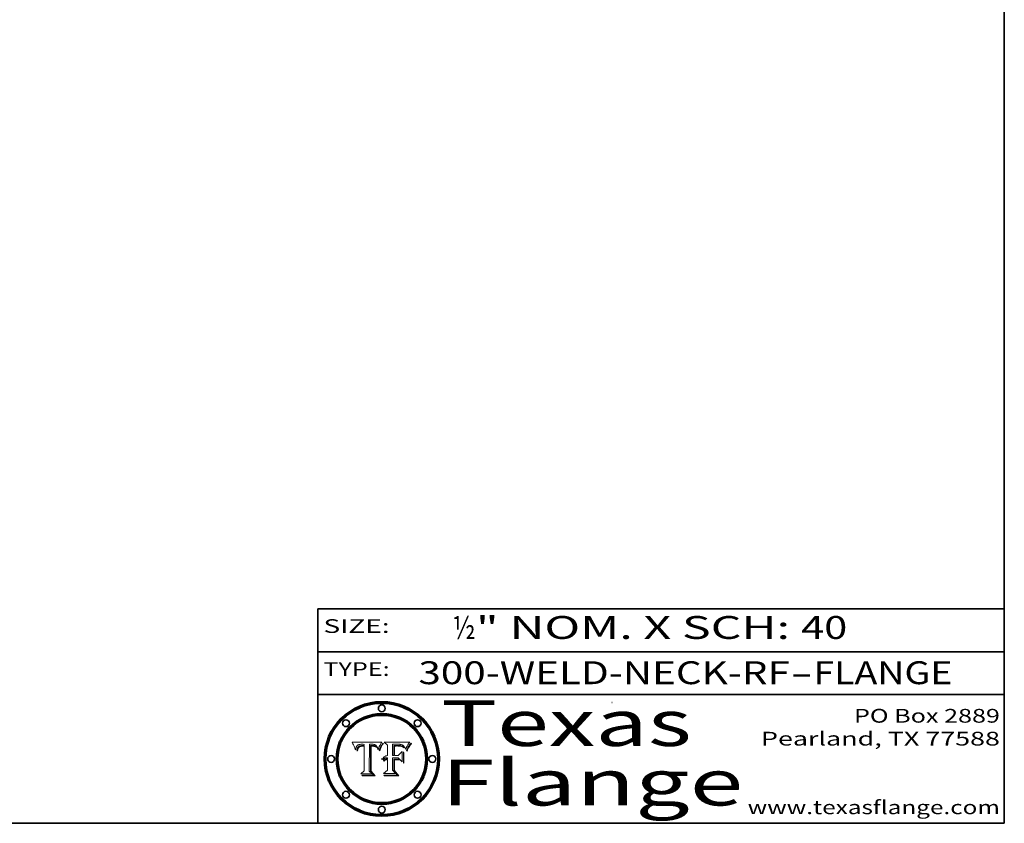
# Model space of a CAD drawing. Extents: x 0 to 10.8, y 0 to 8.3.
# Drawn here: x 6.4 to 10.8, y 0.2 to 3.8 of the extents above; entities that cross this region are included whole.
import ezdxf
from ezdxf.enums import TextEntityAlignment as Align

# ---------------------------------------------------------------- set-up
doc = ezdxf.new("R2010")
doc.units = 0
doc.header["$MEASUREMENT"] = 0
doc.layers.get('0').update_dxf_attribs({"lineweight": 13})
doc.layers.add('1', color=7, linetype='Continuous', lineweight=13)
doc.styles.get("Standard").update_dxf_attribs({"font": 'isocp.shx'})

# ---------------------------------------------------------------- blocks, each defined once
blk = doc.blocks.new('BLOCK1')
at = {"color": 7, "lineweight": 13, "ltscale": 0.03937}
for s, p, p2 in [('300-WELD-NECK-RF', (8.1898, 0.8582), (9.8127, 0.8582)), ('FLANGE', (9.9157, 0.8582), (10.5234, 0.8582)), ('-', (9.8142, 0.8582), (9.9142, 0.8582))]:
    blk.add_text(s, height=0.1, dxfattribs=at).set_placement(p, p2, align=Align.FIT)
blk = doc.blocks.new('BLOCK2')
at = {"color": 7, "lineweight": 13, "ltscale": 0.03937}
for s, p, p2 in [('½', (8.3394, 1.056), (8.4394, 1.056)), ('" NOM. X SCH: ', (8.4409, 1.056), (9.8607, 1.056)), ('40', (9.8623, 1.056), (10.0638, 1.056))]:
    blk.add_text(s, height=0.1, dxfattribs=at).set_placement(p, p2, align=Align.FIT)
blk = doc.blocks.new('BLOCK3')
at = {"color": 7, "lineweight": 13, "ltscale": 0.03937}
for s, p, p2 in [('PO Box 2889', (10.0931, 0.69), (10.7308, 0.69)), ('Pearland, TX 77588', (9.6867, 0.59), (10.7308, 0.59)), ('www.texasflange.com', (9.6286, 0.29), (10.7308, 0.29))]:
    blk.add_text(s, height=0.06, dxfattribs=at).set_placement(p, p2, align=Align.FIT)
blk = doc.blocks.new('BLOCK4')
at = {"color": 7, "lineweight": 13, "ltscale": 0.03937}
for s, p, p2 in [('Texas', (8.2892, 0.5879), (9.3837, 0.5879)), ('Flange', (8.2892, 0.3279), (9.6089, 0.3279))]:
    blk.add_text(s, height=0.2, dxfattribs=at).set_placement(p, p2, align=Align.FIT)
blk = doc.blocks.new('BLOCK5')
at = {"color": 7, "lineweight": 5, "ltscale": 0.00324}
blk.add_line((8.0298, 0.6053), (7.9003, 0.6042), dxfattribs=at)
at = {"color": 7, "lineweight": 5, "ltscale": 0.000103115}
blk.add_line((7.9003, 0.6042), (7.9022, 0.6005), dxfattribs=at)
at = {"color": 7, "lineweight": 5, "ltscale": 0.000399523}
blk.add_line((8.0212, 0.5898), (8.029, 0.6038), dxfattribs=at)
at = {"color": 7, "lineweight": 5, "ltscale": 4.35633e-05}
blk.add_line((8.029, 0.6038), (8.0298, 0.6053), dxfattribs=at)
at = {"color": 7, "lineweight": 5, "ltscale": 0.000100453}
blk.add_line((7.9022, 0.6005), (7.9039, 0.597), dxfattribs=at)
at = {"color": 7, "lineweight": 5, "ltscale": 9.78009e-05}
blk.add_line((7.9039, 0.597), (7.9056, 0.5934), dxfattribs=at)
at = {"color": 7, "lineweight": 5, "ltscale": 9.51532e-05}
blk.add_line((7.9056, 0.5934), (7.9072, 0.59), dxfattribs=at)
at = {"color": 7, "lineweight": 5, "ltscale": 9.25048e-05}
blk.add_line((7.9072, 0.59), (7.9087, 0.5866), dxfattribs=at)
at = {"color": 7, "lineweight": 5, "ltscale": 8.99068e-05}
blk.add_line((7.9087, 0.5866), (7.9101, 0.5833), dxfattribs=at)
at = {"color": 7, "lineweight": 5, "ltscale": 8.73531e-05}
blk.add_line((7.9101, 0.5833), (7.9114, 0.58), dxfattribs=at)
at = {"color": 7, "lineweight": 5, "ltscale": 8.48421e-05}
blk.add_line((7.9114, 0.58), (7.9126, 0.5768), dxfattribs=at)
at = {"color": 7, "lineweight": 5, "ltscale": 8.23394e-05}
blk.add_line((7.9126, 0.5768), (7.9137, 0.5737), dxfattribs=at)
at = {"color": 7, "lineweight": 5, "ltscale": 9.5007e-05}
blk.add_line((7.9137, 0.5737), (7.9159, 0.5707), dxfattribs=at)
at = {"color": 7, "lineweight": 5, "ltscale": 6.5787e-05}
blk.add_line((7.9159, 0.5707), (7.9161, 0.5733), dxfattribs=at)
at = {"color": 7, "lineweight": 5, "ltscale": 6.21658e-05}
blk.add_line((7.9161, 0.5733), (7.9164, 0.5758), dxfattribs=at)
at = {"color": 7, "lineweight": 5, "ltscale": 5.86699e-05}
blk.add_line((7.9164, 0.5758), (7.9168, 0.5781), dxfattribs=at)
at = {"color": 7, "lineweight": 5, "ltscale": 5.54066e-05}
blk.add_line((7.9168, 0.5781), (7.9173, 0.5802), dxfattribs=at)
at = {"color": 7, "lineweight": 5, "ltscale": 5.23527e-05}
blk.add_line((7.9173, 0.5802), (7.918, 0.5822), dxfattribs=at)
at = {"color": 7, "lineweight": 5, "ltscale": 4.95602e-05}
blk.add_line((7.918, 0.5822), (7.9187, 0.5841), dxfattribs=at)
at = {"color": 7, "lineweight": 5, "ltscale": 4.71572e-05}
blk.add_line((7.9187, 0.5841), (7.9195, 0.5858), dxfattribs=at)
at = {"color": 7, "lineweight": 5, "ltscale": 4.50516e-05}
blk.add_line((7.9195, 0.5858), (7.9205, 0.5873), dxfattribs=at)
at = {"color": 7, "lineweight": 5, "ltscale": 4.34491e-05}
blk.add_line((7.9205, 0.5873), (7.9216, 0.5887), dxfattribs=at)
at = {"color": 7, "lineweight": 5, "ltscale": 6.17484e-05}
blk.add_line((7.9217, 0.5696), (7.9215, 0.5671), dxfattribs=at)
at = {"color": 7, "lineweight": 5, "ltscale": 7.03016e-05}
blk.add_line((7.9215, 0.5671), (7.9243, 0.5671), dxfattribs=at)
at = {"color": 7, "lineweight": 5, "ltscale": 4.22981e-05}
blk.add_line((7.9216, 0.5887), (7.9228, 0.5899), dxfattribs=at)
at = {"color": 7, "lineweight": 5, "ltscale": 5.82307e-05}
blk.add_line((7.9221, 0.5719), (7.9217, 0.5696), dxfattribs=at)
at = {"color": 7, "lineweight": 5, "ltscale": 5.4813e-05}
blk.add_line((7.9225, 0.574), (7.9221, 0.5719), dxfattribs=at)
at = {"color": 7, "lineweight": 5, "ltscale": 5.15682e-05}
blk.add_line((7.9231, 0.576), (7.9225, 0.574), dxfattribs=at)
at = {"color": 7, "lineweight": 5, "ltscale": 4.24485e-05}
blk.add_line((7.9228, 0.5899), (7.9241, 0.591), dxfattribs=at)
at = {"color": 7, "lineweight": 5, "ltscale": 4.84865e-05}
blk.add_line((7.9237, 0.5778), (7.9231, 0.576), dxfattribs=at)
at = {"color": 7, "lineweight": 5, "ltscale": 4.56021e-05}
blk.add_line((7.9244, 0.5795), (7.9237, 0.5778), dxfattribs=at)
at = {"color": 7, "lineweight": 5, "ltscale": 4.38915e-05}
blk.add_line((7.9241, 0.591), (7.9255, 0.5919), dxfattribs=at)
at = {"color": 7, "lineweight": 5, "ltscale": 5.37733e-05}
blk.add_line((7.9243, 0.5671), (7.9245, 0.5693), dxfattribs=at)
at = {"color": 7, "lineweight": 5, "ltscale": 4.29647e-05}
blk.add_line((7.9252, 0.5811), (7.9244, 0.5795), dxfattribs=at)
at = {"color": 7, "lineweight": 5, "ltscale": 5.06901e-05}
blk.add_line((7.9245, 0.5693), (7.9248, 0.5713), dxfattribs=at)
at = {"color": 7, "lineweight": 5, "ltscale": 4.77131e-05}
blk.add_line((7.9248, 0.5713), (7.9251, 0.5731), dxfattribs=at)
at = {"color": 7, "lineweight": 5, "ltscale": 4.48863e-05}
blk.add_line((7.9251, 0.5731), (7.9256, 0.5749), dxfattribs=at)
at = {"color": 7, "lineweight": 5, "ltscale": 4.06864e-05}
blk.add_line((7.926, 0.5824), (7.9252, 0.5811), dxfattribs=at)
at = {"color": 7, "lineweight": 5, "ltscale": 4.58171e-05}
blk.add_line((7.9255, 0.5919), (7.9272, 0.5928), dxfattribs=at)
at = {"color": 7, "lineweight": 5, "ltscale": 4.22422e-05}
blk.add_line((7.9256, 0.5749), (7.9261, 0.5765), dxfattribs=at)
at = {"color": 7, "lineweight": 5, "ltscale": 3.86873e-05}
blk.add_line((7.927, 0.5837), (7.926, 0.5824), dxfattribs=at)
at = {"color": 7, "lineweight": 5, "ltscale": 7.72266e-05}
blk.add_line((7.9261, 0.5765), (7.9274, 0.5793), dxfattribs=at)
at = {"color": 7, "lineweight": 5, "ltscale": 7.40831e-05}
blk.add_line((7.9291, 0.5857), (7.927, 0.5837), dxfattribs=at)
at = {"color": 7, "lineweight": 5, "ltscale": 4.81176e-05}
blk.add_line((7.9272, 0.5928), (7.9289, 0.5935), dxfattribs=at)
at = {"color": 7, "lineweight": 5, "ltscale": 6.93722e-05}
blk.add_line((7.9274, 0.5793), (7.9289, 0.5816), dxfattribs=at)
at = {"color": 7, "lineweight": 5, "ltscale": 5.08108e-05}
blk.add_line((7.9289, 0.5935), (7.9309, 0.5941), dxfattribs=at)
at = {"color": 7, "lineweight": 5, "ltscale": 6.514e-05}
blk.add_line((7.9289, 0.5816), (7.9308, 0.5834), dxfattribs=at)
at = {"color": 7, "lineweight": 5, "ltscale": 3.83282e-05}
blk.add_line((7.9304, 0.5865), (7.9291, 0.5857), dxfattribs=at)
at = {"color": 7, "lineweight": 5, "ltscale": 4.01292e-05}
blk.add_line((7.9318, 0.5873), (7.9304, 0.5865), dxfattribs=at)
at = {"color": 7, "lineweight": 5, "ltscale": 6.9428e-05}
blk.add_line((7.9308, 0.5834), (7.9332, 0.5848), dxfattribs=at)
at = {"color": 7, "lineweight": 5, "ltscale": 5.37678e-05}
blk.add_line((7.9309, 0.5941), (7.933, 0.5946), dxfattribs=at)
at = {"color": 7, "lineweight": 5, "ltscale": 4.21777e-05}
blk.add_line((7.9334, 0.5879), (7.9318, 0.5873), dxfattribs=at)
at = {"color": 7, "lineweight": 5, "ltscale": 5.70415e-05}
blk.add_line((7.933, 0.5946), (7.9352, 0.595), dxfattribs=at)
at = {"color": 7, "lineweight": 5, "ltscale": 3.75465e-05}
blk.add_line((7.9332, 0.5848), (7.9346, 0.5853), dxfattribs=at)
at = {"color": 7, "lineweight": 5, "ltscale": 4.46091e-05}
blk.add_line((7.9351, 0.5885), (7.9334, 0.5879), dxfattribs=at)
at = {"color": 7, "lineweight": 5, "ltscale": 3.98865e-05}
blk.add_line((7.9346, 0.5853), (7.9362, 0.5858), dxfattribs=at)
at = {"color": 7, "lineweight": 5, "ltscale": 4.73192e-05}
blk.add_line((7.9369, 0.5889), (7.9351, 0.5885), dxfattribs=at)
at = {"color": 7, "lineweight": 5, "ltscale": 6.04204e-05}
blk.add_line((7.9352, 0.595), (7.9376, 0.5953), dxfattribs=at)
at = {"color": 7, "lineweight": 5, "ltscale": 4.23744e-05}
blk.add_line((7.9362, 0.5858), (7.9378, 0.5862), dxfattribs=at)
at = {"color": 7, "lineweight": 5, "ltscale": 5.02154e-05}
blk.add_line((7.9389, 0.5893), (7.9369, 0.5889), dxfattribs=at)
at = {"color": 7, "lineweight": 5, "ltscale": 6.4089e-05}
blk.add_line((7.9376, 0.5953), (7.9402, 0.5955), dxfattribs=at)
at = {"color": 7, "lineweight": 5, "ltscale": 4.50998e-05}
blk.add_line((7.9378, 0.5862), (7.9396, 0.5865), dxfattribs=at)
at = {"color": 7, "lineweight": 5, "ltscale": 5.3275e-05}
blk.add_line((7.941, 0.5895), (7.9389, 0.5893), dxfattribs=at)
at = {"color": 7, "lineweight": 5, "ltscale": 4.79821e-05}
blk.add_line((7.9396, 0.5865), (7.9415, 0.5867), dxfattribs=at)
at = {"color": 7, "lineweight": 5, "ltscale": 6.78085e-05}
blk.add_line((7.9402, 0.5955), (7.9429, 0.5956), dxfattribs=at)
at = {"color": 7, "lineweight": 5, "ltscale": 5.65615e-05}
blk.add_line((7.9433, 0.5897), (7.941, 0.5895), dxfattribs=at)
at = {"color": 7, "lineweight": 5, "ltscale": 5.09872e-05}
blk.add_line((7.9415, 0.5867), (7.9435, 0.5869), dxfattribs=at)
at = {"color": 7, "lineweight": 5, "ltscale": 5.0286e-05}
blk.add_line((7.9429, 0.5956), (7.9449, 0.5955), dxfattribs=at)
at = {"color": 7, "lineweight": 5, "ltscale": 5.99065e-05}
blk.add_line((7.9457, 0.5897), (7.9433, 0.5897), dxfattribs=at)
at = {"color": 7, "lineweight": 5, "ltscale": 5.40933e-05}
blk.add_line((7.9435, 0.5869), (7.9457, 0.5869), dxfattribs=at)
at = {"color": 7, "lineweight": 5, "ltscale": 5.14153e-05}
blk.add_line((7.9449, 0.5955), (7.9469, 0.5955), dxfattribs=at)
at = {"color": 7, "lineweight": 5, "ltscale": 0.000162237}
blk.add_line((7.9522, 0.5896), (7.9457, 0.5897), dxfattribs=at)
at = {"color": 7, "lineweight": 5, "ltscale": 0.000191986}
blk.add_line((7.9457, 0.5869), (7.9534, 0.5868), dxfattribs=at)
at = {"color": 7, "lineweight": 5, "ltscale": 5.25609e-05}
blk.add_line((7.9469, 0.5955), (7.949, 0.5953), dxfattribs=at)
at = {"color": 7, "lineweight": 5, "ltscale": 5.37478e-05}
blk.add_line((7.949, 0.5953), (7.9512, 0.5951), dxfattribs=at)
at = {"color": 7, "lineweight": 5, "ltscale": 5.49198e-05}
blk.add_line((7.9512, 0.5951), (7.9534, 0.5949), dxfattribs=at)
at = {"color": 7, "lineweight": 5, "ltscale": 0.000135787}
blk.add_line((7.9534, 0.5949), (7.9522, 0.5896), dxfattribs=at)
at = {"color": 7, "lineweight": 5, "ltscale": 0.00269}
blk.add_line((7.9534, 0.5868), (7.9534, 0.4792), dxfattribs=at)
at = {"color": 7, "lineweight": 5, "ltscale": 0.002931}
blk.add_line((7.9749, 0.4783), (7.9762, 0.5956), dxfattribs=at)
at = {"color": 7, "lineweight": 5, "ltscale": 4.88309e-05}
blk.add_line((7.9762, 0.5956), (7.9781, 0.5957), dxfattribs=at)
at = {"color": 7, "lineweight": 5, "ltscale": 4.87696e-05}
blk.add_line((7.9781, 0.5957), (7.9801, 0.5958), dxfattribs=at)
at = {"color": 7, "lineweight": 5, "ltscale": 4.87218e-05}
blk.add_line((7.9801, 0.5958), (7.982, 0.5959), dxfattribs=at)
at = {"color": 7, "lineweight": 5, "ltscale": 4.86926e-05}
blk.add_line((7.982, 0.5959), (7.984, 0.596), dxfattribs=at)
at = {"color": 7, "lineweight": 5, "ltscale": 4.8677e-05}
blk.add_line((7.984, 0.596), (7.9859, 0.596), dxfattribs=at)
at = {"color": 7, "lineweight": 5, "ltscale": 5.79538e-05}
blk.add_line((7.9859, 0.596), (7.9882, 0.5959), dxfattribs=at)
at = {"color": 7, "lineweight": 5, "ltscale": 5.50105e-05}
blk.add_line((7.9882, 0.5959), (7.9904, 0.5958), dxfattribs=at)
at = {"color": 7, "lineweight": 5, "ltscale": 5.22111e-05}
blk.add_line((7.9904, 0.5958), (7.9925, 0.5956), dxfattribs=at)
at = {"color": 7, "lineweight": 5, "ltscale": 4.94853e-05}
blk.add_line((7.9925, 0.5956), (7.9945, 0.5952), dxfattribs=at)
at = {"color": 7, "lineweight": 5, "ltscale": 4.69867e-05}
blk.add_line((7.9945, 0.5952), (7.9963, 0.5948), dxfattribs=at)
at = {"color": 7, "lineweight": 5, "ltscale": 4.4644e-05}
blk.add_line((7.9963, 0.5948), (7.998, 0.5943), dxfattribs=at)
at = {"color": 7, "lineweight": 5, "ltscale": 4.25388e-05}
blk.add_line((7.998, 0.5943), (7.9996, 0.5937), dxfattribs=at)
at = {"color": 7, "lineweight": 5, "ltscale": 4.06936e-05}
blk.add_line((7.9996, 0.5937), (8.001, 0.5929), dxfattribs=at)
at = {"color": 7, "lineweight": 5, "ltscale": 3.91439e-05}
blk.add_line((8.001, 0.5929), (8.0024, 0.5921), dxfattribs=at)
at = {"color": 7, "lineweight": 5, "ltscale": 3.79217e-05}
blk.add_line((8.0024, 0.5921), (8.0036, 0.5912), dxfattribs=at)
at = {"color": 7, "lineweight": 5, "ltscale": 3.82045e-05}
blk.add_line((8.0036, 0.5912), (8.0047, 0.5902), dxfattribs=at)
at = {"color": 7, "lineweight": 5, "ltscale": 3.99235e-05}
blk.add_line((8.0047, 0.5902), (8.0058, 0.589), dxfattribs=at)
at = {"color": 7, "lineweight": 5, "ltscale": 4.20052e-05}
blk.add_line((8.0058, 0.589), (8.0068, 0.5877), dxfattribs=at)
at = {"color": 7, "lineweight": 5, "ltscale": 4.42829e-05}
blk.add_line((8.0068, 0.5877), (8.0078, 0.5862), dxfattribs=at)
at = {"color": 7, "lineweight": 5, "ltscale": 4.68654e-05}
blk.add_line((8.0078, 0.5862), (8.0087, 0.5846), dxfattribs=at)
at = {"color": 7, "lineweight": 5, "ltscale": 4.95626e-05}
blk.add_line((8.0087, 0.5846), (8.0096, 0.5828), dxfattribs=at)
at = {"color": 7, "lineweight": 5, "ltscale": 5.25037e-05}
blk.add_line((8.0096, 0.5828), (8.0104, 0.5809), dxfattribs=at)
at = {"color": 7, "lineweight": 5, "ltscale": 5.554e-05}
blk.add_line((8.0104, 0.5809), (8.0112, 0.5788), dxfattribs=at)
at = {"color": 7, "lineweight": 5, "ltscale": 5.87204e-05}
blk.add_line((8.0112, 0.5788), (8.0119, 0.5765), dxfattribs=at)
at = {"color": 7, "lineweight": 5, "ltscale": 6.19363e-05}
blk.add_line((8.0119, 0.5765), (8.0125, 0.5741), dxfattribs=at)
at = {"color": 7, "lineweight": 5, "ltscale": 5.73529e-05}
blk.add_line((8.0125, 0.5741), (8.0141, 0.5725), dxfattribs=at)
at = {"color": 7, "lineweight": 5, "ltscale": 5.36381e-05}
blk.add_line((8.0141, 0.5725), (8.0148, 0.5746), dxfattribs=at)
at = {"color": 7, "lineweight": 5, "ltscale": 5.20356e-05}
blk.add_line((8.0148, 0.5746), (8.0155, 0.5765), dxfattribs=at)
at = {"color": 7, "lineweight": 5, "ltscale": 5.05025e-05}
blk.add_line((8.0155, 0.5765), (8.0161, 0.5784), dxfattribs=at)
at = {"color": 7, "lineweight": 5, "ltscale": 4.89753e-05}
blk.add_line((8.0161, 0.5784), (8.0168, 0.5803), dxfattribs=at)
at = {"color": 7, "lineweight": 5, "ltscale": 4.74568e-05}
blk.add_line((8.0168, 0.5803), (8.0175, 0.582), dxfattribs=at)
at = {"color": 7, "lineweight": 5, "ltscale": 4.59543e-05}
blk.add_line((8.0175, 0.582), (8.0182, 0.5837), dxfattribs=at)
at = {"color": 7, "lineweight": 5, "ltscale": 4.4442e-05}
blk.add_line((8.0182, 0.5837), (8.019, 0.5854), dxfattribs=at)
at = {"color": 7, "lineweight": 5, "ltscale": 4.29963e-05}
blk.add_line((8.019, 0.5854), (8.0197, 0.5869), dxfattribs=at)
at = {"color": 7, "lineweight": 5, "ltscale": 4.15607e-05}
blk.add_line((8.0197, 0.5869), (8.0204, 0.5884), dxfattribs=at)
at = {"color": 7, "lineweight": 5, "ltscale": 4.0176e-05}
blk.add_line((8.0204, 0.5884), (8.0212, 0.5898), dxfattribs=at)
at = {"color": 7, "lineweight": 5, "ltscale": 0.000493338}
blk.add_line((7.9534, 0.4792), (7.9382, 0.4665), dxfattribs=at)
at = {"color": 7, "lineweight": 5, "ltscale": 0.000434364}
blk.add_line((7.9876, 0.4665), (7.9749, 0.4783), dxfattribs=at)
at = {"color": 7, "lineweight": 5, "ltscale": 0.001236}
blk.add_line((7.9382, 0.4665), (7.9876, 0.4665), dxfattribs=at)
blk = doc.blocks.new('BLOCK6')
at = {"color": 7, "lineweight": 5, "ltscale": 0.000504919}
blk.add_line((8.0398, 0.6053), (8.0544, 0.5913), dxfattribs=at)
at = {"color": 7, "lineweight": 5, "ltscale": 0.002807}
blk.add_line((8.1521, 0.6053), (8.0398, 0.6053), dxfattribs=at)
at = {"color": 7, "lineweight": 5, "ltscale": 5.15938e-05}
blk.add_line((8.1495, 0.6019), (8.1507, 0.6036), dxfattribs=at)
at = {"color": 7, "lineweight": 5, "ltscale": 5.42941e-05}
blk.add_line((8.1507, 0.6036), (8.1521, 0.6053), dxfattribs=at)
at = {"color": 7, "lineweight": 5, "ltscale": 0.001141}
blk.add_line((8.0544, 0.5913), (8.0544, 0.5457), dxfattribs=at)
at = {"color": 7, "lineweight": 5, "ltscale": 0.001265}
blk.add_line((8.076, 0.5457), (8.076, 0.5963), dxfattribs=at)
at = {"color": 7, "lineweight": 5, "ltscale": 0.00010009}
blk.add_line((8.076, 0.5963), (8.08, 0.5962), dxfattribs=at)
at = {"color": 7, "lineweight": 5, "ltscale": 0.000262297}
blk.add_line((8.08, 0.5962), (8.0905, 0.5961), dxfattribs=at)
at = {"color": 7, "lineweight": 5, "ltscale": 7.8458e-05}
blk.add_line((8.0857, 0.5905), (8.0826, 0.5904), dxfattribs=at)
at = {"color": 7, "lineweight": 5, "ltscale": 0.001117}
blk.add_line((8.0826, 0.5904), (8.0826, 0.5457), dxfattribs=at)
at = {"color": 7, "lineweight": 5, "ltscale": 6.71447e-05}
blk.add_line((8.0853, 0.5874), (8.088, 0.5876), dxfattribs=at)
at = {"color": 7, "lineweight": 5, "ltscale": 0.001044}
blk.add_line((8.0853, 0.5457), (8.0853, 0.5874), dxfattribs=at)
at = {"color": 7, "lineweight": 5, "ltscale": 6.79766e-05}
blk.add_line((8.0885, 0.5906), (8.0857, 0.5905), dxfattribs=at)
at = {"color": 7, "lineweight": 5, "ltscale": 6.25167e-05}
blk.add_line((8.088, 0.5876), (8.0905, 0.5878), dxfattribs=at)
at = {"color": 7, "lineweight": 5, "ltscale": 6.96783e-05}
blk.add_line((8.0913, 0.5907), (8.0885, 0.5906), dxfattribs=at)
at = {"color": 7, "lineweight": 5, "ltscale": 0.000154143}
blk.add_line((8.0905, 0.5961), (8.0967, 0.5962), dxfattribs=at)
at = {"color": 7, "lineweight": 5, "ltscale": 5.79292e-05}
blk.add_line((8.0905, 0.5878), (8.0928, 0.5879), dxfattribs=at)
at = {"color": 7, "lineweight": 5, "ltscale": 7.14161e-05}
blk.add_line((8.0941, 0.5907), (8.0913, 0.5907), dxfattribs=at)
at = {"color": 7, "lineweight": 5, "ltscale": 5.334e-05}
blk.add_line((8.0928, 0.5879), (8.0949, 0.588), dxfattribs=at)
at = {"color": 7, "lineweight": 5, "ltscale": 7.31315e-05}
blk.add_line((8.097, 0.5908), (8.0941, 0.5907), dxfattribs=at)
at = {"color": 7, "lineweight": 5, "ltscale": 4.87983e-05}
blk.add_line((8.0949, 0.588), (8.0969, 0.588), dxfattribs=at)
at = {"color": 7, "lineweight": 5, "ltscale": 8.03713e-05}
blk.add_line((8.0967, 0.5962), (8.0999, 0.5962), dxfattribs=at)
at = {"color": 7, "lineweight": 5, "ltscale": 6.31844e-05}
blk.add_line((8.0969, 0.588), (8.0994, 0.588), dxfattribs=at)
at = {"color": 7, "lineweight": 5, "ltscale": 7.48528e-05}
blk.add_line((8.1, 0.5908), (8.097, 0.5908), dxfattribs=at)
at = {"color": 7, "lineweight": 5, "ltscale": 5.98639e-05}
blk.add_line((8.0994, 0.588), (8.1018, 0.5879), dxfattribs=at)
at = {"color": 7, "lineweight": 5, "ltscale": 7.56285e-05}
blk.add_line((8.0999, 0.5962), (8.1029, 0.596), dxfattribs=at)
at = {"color": 7, "lineweight": 5, "ltscale": 0.000106204}
blk.add_line((8.1043, 0.5907), (8.1, 0.5908), dxfattribs=at)
at = {"color": 7, "lineweight": 5, "ltscale": 0.000629287}
blk.add_line((8.119, 0.564), (8.1016, 0.5457), dxfattribs=at)
at = {"color": 7, "lineweight": 5, "ltscale": 5.64828e-05}
blk.add_line((8.1018, 0.5879), (8.1041, 0.5878), dxfattribs=at)
at = {"color": 7, "lineweight": 5, "ltscale": 7.09728e-05}
blk.add_line((8.1029, 0.596), (8.1057, 0.5958), dxfattribs=at)
at = {"color": 7, "lineweight": 5, "ltscale": 5.31538e-05}
blk.add_line((8.1041, 0.5878), (8.1062, 0.5877), dxfattribs=at)
at = {"color": 7, "lineweight": 5, "ltscale": 9.82815e-05}
blk.add_line((8.1082, 0.5903), (8.1043, 0.5907), dxfattribs=at)
at = {"color": 7, "lineweight": 5, "ltscale": 6.64247e-05}
blk.add_line((8.1057, 0.5958), (8.1084, 0.5955), dxfattribs=at)
at = {"color": 7, "lineweight": 5, "ltscale": 4.98579e-05}
blk.add_line((8.1062, 0.5877), (8.1082, 0.5875), dxfattribs=at)
at = {"color": 7, "lineweight": 5, "ltscale": 9.07975e-05}
blk.add_line((8.1118, 0.5898), (8.1082, 0.5903), dxfattribs=at)
at = {"color": 7, "lineweight": 5, "ltscale": 4.65618e-05}
blk.add_line((8.1082, 0.5875), (8.11, 0.5873), dxfattribs=at)
at = {"color": 7, "lineweight": 5, "ltscale": 6.19662e-05}
blk.add_line((8.1084, 0.5955), (8.1108, 0.5951), dxfattribs=at)
at = {"color": 7, "lineweight": 5, "ltscale": 4.32948e-05}
blk.add_line((8.11, 0.5873), (8.1117, 0.5871), dxfattribs=at)
at = {"color": 7, "lineweight": 5, "ltscale": 5.76855e-05}
blk.add_line((8.1108, 0.5951), (8.1131, 0.5946), dxfattribs=at)
at = {"color": 7, "lineweight": 5, "ltscale": 4.01241e-05}
blk.add_line((8.1117, 0.5871), (8.1133, 0.5868), dxfattribs=at)
at = {"color": 7, "lineweight": 5, "ltscale": 8.37777e-05}
blk.add_line((8.115, 0.589), (8.1118, 0.5898), dxfattribs=at)
at = {"color": 7, "lineweight": 5, "ltscale": 5.35144e-05}
blk.add_line((8.1131, 0.5946), (8.1152, 0.5941), dxfattribs=at)
at = {"color": 7, "lineweight": 5, "ltscale": 7.07787e-05}
blk.add_line((8.1133, 0.5868), (8.1161, 0.5862), dxfattribs=at)
at = {"color": 7, "lineweight": 5, "ltscale": 7.75432e-05}
blk.add_line((8.118, 0.5879), (8.115, 0.589), dxfattribs=at)
at = {"color": 7, "lineweight": 5, "ltscale": 4.95647e-05}
blk.add_line((8.1152, 0.5941), (8.117, 0.5934), dxfattribs=at)
at = {"color": 7, "lineweight": 5, "ltscale": 6.48228e-05}
blk.add_line((8.1161, 0.5862), (8.1185, 0.5854), dxfattribs=at)
at = {"color": 7, "lineweight": 5, "ltscale": 4.59337e-05}
blk.add_line((8.117, 0.5934), (8.1187, 0.5927), dxfattribs=at)
at = {"color": 7, "lineweight": 5, "ltscale": 7.20711e-05}
blk.add_line((8.1205, 0.5867), (8.118, 0.5879), dxfattribs=at)
at = {"color": 7, "lineweight": 5, "ltscale": 6.55881e-05}
blk.add_line((8.1185, 0.5854), (8.1209, 0.5842), dxfattribs=at)
at = {"color": 7, "lineweight": 5, "ltscale": 4.25471e-05}
blk.add_line((8.1187, 0.5927), (8.1202, 0.5919), dxfattribs=at)
at = {"color": 7, "lineweight": 5, "ltscale": 0.001133}
blk.add_line((8.119, 0.5187), (8.119, 0.564), dxfattribs=at)
at = {"color": 7, "lineweight": 5, "ltscale": 4.25074e-05}
blk.add_line((8.1202, 0.5919), (8.1216, 0.5909), dxfattribs=at)
at = {"color": 7, "lineweight": 5, "ltscale": 6.77002e-05}
blk.add_line((8.1228, 0.5852), (8.1205, 0.5867), dxfattribs=at)
at = {"color": 7, "lineweight": 5, "ltscale": 6.70416e-05}
blk.add_line((8.1209, 0.5842), (8.1232, 0.5829), dxfattribs=at)
at = {"color": 7, "lineweight": 5, "ltscale": 4.57046e-05}
blk.add_line((8.1216, 0.5909), (8.123, 0.5897), dxfattribs=at)
at = {"color": 7, "lineweight": 5, "ltscale": 6.46171e-05}
blk.add_line((8.1247, 0.5835), (8.1228, 0.5852), dxfattribs=at)
at = {"color": 7, "lineweight": 5, "ltscale": 4.92938e-05}
blk.add_line((8.123, 0.5897), (8.1244, 0.5883), dxfattribs=at)
at = {"color": 7, "lineweight": 5, "ltscale": 6.91849e-05}
blk.add_line((8.1232, 0.5829), (8.1254, 0.5812), dxfattribs=at)
at = {"color": 7, "lineweight": 5, "ltscale": 5.30859e-05}
blk.add_line((8.1244, 0.5883), (8.1258, 0.5868), dxfattribs=at)
at = {"color": 7, "lineweight": 5, "ltscale": 6.30754e-05}
blk.add_line((8.1263, 0.5815), (8.1247, 0.5835), dxfattribs=at)
at = {"color": 7, "lineweight": 5, "ltscale": 7.18996e-05}
blk.add_line((8.1254, 0.5812), (8.1276, 0.5793), dxfattribs=at)
at = {"color": 7, "lineweight": 5, "ltscale": 5.71802e-05}
blk.add_line((8.1258, 0.5868), (8.1272, 0.585), dxfattribs=at)
at = {"color": 7, "lineweight": 5, "ltscale": 6.30147e-05}
blk.add_line((8.1276, 0.5793), (8.1263, 0.5815), dxfattribs=at)
at = {"color": 7, "lineweight": 5, "ltscale": 6.13618e-05}
blk.add_line((8.1272, 0.585), (8.1286, 0.583), dxfattribs=at)
at = {"color": 7, "lineweight": 5, "ltscale": 6.57329e-05}
blk.add_line((8.1286, 0.583), (8.13, 0.5807), dxfattribs=at)
at = {"color": 7, "lineweight": 5, "ltscale": 7.01949e-05}
blk.add_line((8.13, 0.5807), (8.1315, 0.5783), dxfattribs=at)
at = {"color": 7, "lineweight": 5, "ltscale": 7.47805e-05}
blk.add_line((8.1315, 0.5783), (8.1329, 0.5757), dxfattribs=at)
at = {"color": 7, "lineweight": 5, "ltscale": 7.93914e-05}
blk.add_line((8.1329, 0.5757), (8.1343, 0.5728), dxfattribs=at)
at = {"color": 7, "lineweight": 5, "ltscale": 5.82449e-05}
blk.add_line((8.1343, 0.5728), (8.1352, 0.575), dxfattribs=at)
at = {"color": 7, "lineweight": 5, "ltscale": 5.88925e-05}
blk.add_line((8.1352, 0.575), (8.136, 0.5772), dxfattribs=at)
at = {"color": 7, "lineweight": 5, "ltscale": 5.57078e-05}
blk.add_line((8.136, 0.5772), (8.1369, 0.5793), dxfattribs=at)
at = {"color": 7, "lineweight": 5, "ltscale": 5.2567e-05}
blk.add_line((8.1369, 0.5793), (8.1377, 0.5812), dxfattribs=at)
at = {"color": 7, "lineweight": 5, "ltscale": 4.94253e-05}
blk.add_line((8.1377, 0.5812), (8.1385, 0.583), dxfattribs=at)
at = {"color": 7, "lineweight": 5, "ltscale": 4.62924e-05}
blk.add_line((8.1385, 0.583), (8.1392, 0.5847), dxfattribs=at)
at = {"color": 7, "lineweight": 5, "ltscale": 4.31788e-05}
blk.add_line((8.1392, 0.5847), (8.1399, 0.5863), dxfattribs=at)
at = {"color": 7, "lineweight": 5, "ltscale": 4.00421e-05}
blk.add_line((8.1399, 0.5863), (8.1406, 0.5877), dxfattribs=at)
at = {"color": 7, "lineweight": 5, "ltscale": 7.07088e-05}
blk.add_line((8.1406, 0.5877), (8.1419, 0.5903), dxfattribs=at)
at = {"color": 7, "lineweight": 5, "ltscale": 6.11807e-05}
blk.add_line((8.1419, 0.5903), (8.1431, 0.5924), dxfattribs=at)
at = {"color": 7, "lineweight": 5, "ltscale": 6.8775e-05}
blk.add_line((8.1431, 0.5924), (8.1445, 0.5947), dxfattribs=at)
at = {"color": 7, "lineweight": 5, "ltscale": 3.83666e-05}
blk.add_line((8.1445, 0.5947), (8.1454, 0.596), dxfattribs=at)
at = {"color": 7, "lineweight": 5, "ltscale": 4.09684e-05}
blk.add_line((8.1454, 0.596), (8.1463, 0.5974), dxfattribs=at)
at = {"color": 7, "lineweight": 5, "ltscale": 4.36186e-05}
blk.add_line((8.1463, 0.5974), (8.1473, 0.5988), dxfattribs=at)
at = {"color": 7, "lineweight": 5, "ltscale": 4.62797e-05}
blk.add_line((8.1473, 0.5988), (8.1484, 0.6003), dxfattribs=at)
at = {"color": 7, "lineweight": 5, "ltscale": 4.89244e-05}
blk.add_line((8.1484, 0.6003), (8.1495, 0.6019), dxfattribs=at)
at = {"color": 7, "lineweight": 5, "ltscale": 7.24478e-05}
blk.add_line((8.0341, 0.533), (8.033, 0.5303), dxfattribs=at)
at = {"color": 7, "lineweight": 5, "ltscale": 4.72383e-05}
blk.add_line((8.033, 0.5303), (8.0337, 0.5286), dxfattribs=at)
at = {"color": 7, "lineweight": 5, "ltscale": 5.40801e-05}
blk.add_line((8.0337, 0.5286), (8.0352, 0.5302), dxfattribs=at)
at = {"color": 7, "lineweight": 5, "ltscale": 6.91358e-05}
blk.add_line((8.0354, 0.5355), (8.0341, 0.533), dxfattribs=at)
at = {"color": 7, "lineweight": 5, "ltscale": 5.22259e-05}
blk.add_line((8.0352, 0.5302), (8.0368, 0.5316), dxfattribs=at)
at = {"color": 7, "lineweight": 5, "ltscale": 6.68728e-05}
blk.add_line((8.0369, 0.5376), (8.0354, 0.5355), dxfattribs=at)
at = {"color": 7, "lineweight": 5, "ltscale": 5.0626e-05}
blk.add_line((8.0368, 0.5316), (8.0384, 0.5328), dxfattribs=at)
at = {"color": 7, "lineweight": 5, "ltscale": 6.56415e-05}
blk.add_line((8.0387, 0.5395), (8.0369, 0.5376), dxfattribs=at)
at = {"color": 7, "lineweight": 5, "ltscale": 4.61631e-05}
blk.add_line((8.039, 0.5259), (8.0377, 0.5246), dxfattribs=at)
at = {"color": 7, "lineweight": 5, "ltscale": 7.65715e-05}
blk.add_line((8.0377, 0.5246), (8.0398, 0.5223), dxfattribs=at)
at = {"color": 7, "lineweight": 5, "ltscale": 4.93516e-05}
blk.add_line((8.0384, 0.5328), (8.04, 0.5339), dxfattribs=at)
at = {"color": 7, "lineweight": 5, "ltscale": 6.55187e-05}
blk.add_line((8.0408, 0.5412), (8.0387, 0.5395), dxfattribs=at)
at = {"color": 7, "lineweight": 5, "ltscale": 4.53272e-05}
blk.add_line((8.0404, 0.5271), (8.039, 0.5259), dxfattribs=at)
at = {"color": 7, "lineweight": 5, "ltscale": 4.36728e-05}
blk.add_line((8.0398, 0.5223), (8.0411, 0.5235), dxfattribs=at)
at = {"color": 7, "lineweight": 5, "ltscale": 4.84441e-05}
blk.add_line((8.04, 0.5339), (8.0418, 0.5348), dxfattribs=at)
at = {"color": 7, "lineweight": 5, "ltscale": 4.47682e-05}
blk.add_line((8.0419, 0.5281), (8.0404, 0.5271), dxfattribs=at)
at = {"color": 7, "lineweight": 5, "ltscale": 6.6503e-05}
blk.add_line((8.043, 0.5426), (8.0408, 0.5412), dxfattribs=at)
at = {"color": 7, "lineweight": 5, "ltscale": 4.23283e-05}
blk.add_line((8.0411, 0.5235), (8.0424, 0.5246), dxfattribs=at)
at = {"color": 7, "lineweight": 5, "ltscale": 4.79247e-05}
blk.add_line((8.0418, 0.5348), (8.0435, 0.5355), dxfattribs=at)
at = {"color": 7, "lineweight": 5, "ltscale": 4.46766e-05}
blk.add_line((8.0434, 0.529), (8.0419, 0.5281), dxfattribs=at)
at = {"color": 7, "lineweight": 5, "ltscale": 4.12902e-05}
blk.add_line((8.0424, 0.5246), (8.0437, 0.5255), dxfattribs=at)
at = {"color": 7, "lineweight": 5, "ltscale": 6.86342e-05}
blk.add_line((8.0455, 0.5438), (8.043, 0.5426), dxfattribs=at)
at = {"color": 7, "lineweight": 5, "ltscale": 4.48402e-05}
blk.add_line((8.045, 0.5298), (8.0434, 0.529), dxfattribs=at)
at = {"color": 7, "lineweight": 5, "ltscale": 4.7776e-05}
blk.add_line((8.0435, 0.5355), (8.0453, 0.5361), dxfattribs=at)
at = {"color": 7, "lineweight": 5, "ltscale": 4.05056e-05}
blk.add_line((8.0437, 0.5255), (8.0451, 0.5263), dxfattribs=at)
at = {"color": 7, "lineweight": 5, "ltscale": 4.54019e-05}
blk.add_line((8.0467, 0.5304), (8.045, 0.5298), dxfattribs=at)
at = {"color": 7, "lineweight": 5, "ltscale": 3.98781e-05}
blk.add_line((8.0451, 0.5263), (8.0466, 0.527), dxfattribs=at)
at = {"color": 7, "lineweight": 5, "ltscale": 4.80296e-05}
blk.add_line((8.0453, 0.5361), (8.0472, 0.5365), dxfattribs=at)
at = {"color": 7, "lineweight": 5, "ltscale": 7.17625e-05}
blk.add_line((8.0482, 0.5447), (8.0455, 0.5438), dxfattribs=at)
at = {"color": 7, "lineweight": 5, "ltscale": 3.96147e-05}
blk.add_line((8.0466, 0.527), (8.048, 0.5276), dxfattribs=at)
at = {"color": 7, "lineweight": 5, "ltscale": 4.63507e-05}
blk.add_line((8.0485, 0.5309), (8.0467, 0.5304), dxfattribs=at)
at = {"color": 7, "lineweight": 5, "ltscale": 4.86448e-05}
blk.add_line((8.0472, 0.5365), (8.0492, 0.5367), dxfattribs=at)
at = {"color": 7, "lineweight": 5, "ltscale": 3.96113e-05}
blk.add_line((8.048, 0.5276), (8.0496, 0.528), dxfattribs=at)
at = {"color": 7, "lineweight": 5, "ltscale": 7.56807e-05}
blk.add_line((8.0512, 0.5453), (8.0482, 0.5447), dxfattribs=at)
at = {"color": 7, "lineweight": 5, "ltscale": 4.75859e-05}
blk.add_line((8.0504, 0.5312), (8.0485, 0.5309), dxfattribs=at)
at = {"color": 7, "lineweight": 5, "ltscale": 4.9694e-05}
blk.add_line((8.0492, 0.5367), (8.0511, 0.5368), dxfattribs=at)
at = {"color": 7, "lineweight": 5, "ltscale": 3.98564e-05}
blk.add_line((8.0496, 0.528), (8.0511, 0.5284), dxfattribs=at)
at = {"color": 7, "lineweight": 5, "ltscale": 4.91026e-05}
blk.add_line((8.0523, 0.5315), (8.0504, 0.5312), dxfattribs=at)
at = {"color": 7, "lineweight": 5, "ltscale": 4.09268e-05}
blk.add_line((8.0511, 0.5368), (8.0528, 0.5367), dxfattribs=at)
at = {"color": 7, "lineweight": 5, "ltscale": 4.03575e-05}
blk.add_line((8.0511, 0.5284), (8.0527, 0.5285), dxfattribs=at)
at = {"color": 7, "lineweight": 5, "ltscale": 8.04224e-05}
blk.add_line((8.0544, 0.5457), (8.0512, 0.5453), dxfattribs=at)
at = {"color": 7, "lineweight": 5, "ltscale": 5.09119e-05}
blk.add_line((8.0544, 0.5315), (8.0523, 0.5315), dxfattribs=at)
at = {"color": 7, "lineweight": 5, "ltscale": 4.11658e-05}
blk.add_line((8.0527, 0.5285), (8.0544, 0.5286), dxfattribs=at)
at = {"color": 7, "lineweight": 5, "ltscale": 4.03821e-05}
blk.add_line((8.0528, 0.5367), (8.0544, 0.5366), dxfattribs=at)
at = {"color": 7, "lineweight": 5, "ltscale": 0.000127087}
blk.add_line((8.0544, 0.5366), (8.0544, 0.5315), dxfattribs=at)
at = {"color": 7, "lineweight": 5, "ltscale": 0.001163}
blk.add_line((8.0544, 0.5286), (8.0544, 0.4821), dxfattribs=at)
at = {"color": 7, "lineweight": 5, "ltscale": 0.000164963}
blk.add_line((8.0826, 0.5457), (8.076, 0.5457), dxfattribs=at)
at = {"color": 7, "lineweight": 5, "ltscale": 0.001363}
blk.add_line((8.076, 0.4821), (8.076, 0.5366), dxfattribs=at)
at = {"color": 7, "lineweight": 5, "ltscale": 0.000619197}
blk.add_line((8.076, 0.5366), (8.1008, 0.5366), dxfattribs=at)
at = {"color": 7, "lineweight": 5, "ltscale": 0.000408293}
blk.add_line((8.1016, 0.5457), (8.0853, 0.5457), dxfattribs=at)
at = {"color": 7, "lineweight": 5, "ltscale": 0.000638638}
blk.add_line((8.1008, 0.5366), (8.119, 0.5187), dxfattribs=at)
at = {"color": 7, "lineweight": 5, "ltscale": 0.000563728}
blk.add_line((8.0544, 0.4821), (8.0368, 0.468), dxfattribs=at)
at = {"color": 7, "lineweight": 5, "ltscale": 0.000493306}
blk.add_line((8.0899, 0.468), (8.076, 0.4821), dxfattribs=at)
at = {"color": 7, "lineweight": 5, "ltscale": 0.001328}
blk.add_line((8.0368, 0.468), (8.0899, 0.468), dxfattribs=at)

msp = doc.modelspace()

# ---------------------------------------------------------------- linework, layer by layer
at = {"color": 7, "lineweight": 13, "ltscale": 0.03937}
for points in [[(8.0298, 0.6053), (8.029, 0.6038), (8.0212, 0.5898), (8.0204, 0.5884), (8.0197, 0.5869), (8.019, 0.5854), (8.0182, 0.5837), (8.0175, 0.582), (8.0168, 0.5803), (8.0161, 0.5784), (8.0155, 0.5765), (8.0148, 0.5746), (8.0141, 0.5725), (8.0125, 0.5741), (8.0119, 0.5765), (8.0112, 0.5788), (8.0104, 0.5809), (8.0096, 0.5828), (8.0087, 0.5846), (8.0078, 0.5862), (8.0068, 0.5877), (8.0058, 0.589), (8.0047, 0.5902), (8.0036, 0.5912), (8.0024, 0.5921), (8.001, 0.5929), (7.9996, 0.5937), (7.998, 0.5943), (7.9963, 0.5948), (7.9945, 0.5952), (7.9925, 0.5956), (7.9904, 0.5958), (7.9882, 0.5959), (7.9859, 0.596), (7.984, 0.596), (7.982, 0.5959), (7.9801, 0.5958), (7.9781, 0.5957), (7.9762, 0.5956), (7.9749, 0.4783), (7.9876, 0.4665), (7.9382, 0.4665), (7.9534, 0.4792), (7.9534, 0.5868), (7.9457, 0.5869), (7.9435, 0.5869), (7.9415, 0.5867), (7.9396, 0.5865), (7.9378, 0.5862), (7.9362, 0.5858), (7.9346, 0.5853), (7.9332, 0.5848), (7.9308, 0.5834), (7.9289, 0.5816), (7.9274, 0.5793), (7.9261, 0.5765), (7.9256, 0.5749), (7.9251, 0.5731), (7.9248, 0.5713), (7.9245, 0.5693), (7.9243, 0.5671), (7.9215, 0.5671), (7.9217, 0.5696), (7.9221, 0.5719), (7.9225, 0.574), (7.9231, 0.576), (7.9237, 0.5778), (7.9244, 0.5795), (7.9252, 0.5811), (7.926, 0.5824), (7.927, 0.5837), (7.9291, 0.5857), (7.9304, 0.5865), (7.9318, 0.5873), (7.9334, 0.5879), (7.9351, 0.5885), (7.9369, 0.5889), (7.9389, 0.5893), (7.941, 0.5895), (7.9433, 0.5897), (7.9457, 0.5897), (7.9522, 0.5896), (7.9534, 0.5949), (7.9512, 0.5951), (7.949, 0.5953), (7.9469, 0.5955), (7.9449, 0.5955), (7.9429, 0.5956), (7.9402, 0.5955), (7.9376, 0.5953), (7.9352, 0.595), (7.933, 0.5946), (7.9309, 0.5941), (7.9289, 0.5935), (7.9272, 0.5928), (7.9255, 0.5919), (7.9241, 0.591), (7.9228, 0.5899), (7.9216, 0.5887), (7.9205, 0.5873), (7.9195, 0.5858), (7.9187, 0.5841), (7.918, 0.5822), (7.9173, 0.5802), (7.9168, 0.5781), (7.9164, 0.5758), (7.9161, 0.5733), (7.9159, 0.5707), (7.9137, 0.5737), (7.9126, 0.5768), (7.9114, 0.58), (7.9101, 0.5833), (7.9087, 0.5866), (7.9072, 0.59), (7.9056, 0.5934), (7.9039, 0.597), (7.9022, 0.6005), (7.9003, 0.6042)], [(8.0398, 0.6053), (8.1521, 0.6053), (8.1507, 0.6036), (8.1495, 0.6019), (8.1484, 0.6003), (8.1473, 0.5988), (8.1463, 0.5974), (8.1454, 0.596), (8.1445, 0.5947), (8.1431, 0.5924), (8.1419, 0.5903), (8.1406, 0.5877), (8.1399, 0.5863), (8.1392, 0.5847), (8.1385, 0.583), (8.1377, 0.5812), (8.1369, 0.5793), (8.136, 0.5772), (8.1352, 0.575), (8.1343, 0.5728), (8.1329, 0.5757), (8.1315, 0.5783), (8.13, 0.5807), (8.1286, 0.583), (8.1272, 0.585), (8.1258, 0.5868), (8.1244, 0.5883), (8.123, 0.5897), (8.1216, 0.5909), (8.1202, 0.5919), (8.1187, 0.5927), (8.117, 0.5934), (8.1152, 0.5941), (8.1131, 0.5946), (8.1108, 0.5951), (8.1084, 0.5955), (8.1057, 0.5958), (8.1029, 0.596), (8.0999, 0.5962), (8.0967, 0.5962), (8.0905, 0.5961), (8.08, 0.5962), (8.076, 0.5963), (8.076, 0.5457), (8.0826, 0.5457), (8.0826, 0.5904), (8.0857, 0.5905), (8.0885, 0.5906), (8.0913, 0.5907), (8.0941, 0.5907), (8.097, 0.5908), (8.1, 0.5908), (8.1043, 0.5907), (8.1082, 0.5903), (8.1118, 0.5898), (8.115, 0.589), (8.118, 0.5879), (8.1205, 0.5867), (8.1228, 0.5852), (8.1247, 0.5835), (8.1263, 0.5815), (8.1276, 0.5793), (8.1254, 0.5812), (8.1232, 0.5829), (8.1209, 0.5842), (8.1185, 0.5854), (8.1161, 0.5862), (8.1133, 0.5868), (8.1117, 0.5871), (8.11, 0.5873), (8.1082, 0.5875), (8.1062, 0.5877), (8.1041, 0.5878), (8.1018, 0.5879), (8.0994, 0.588), (8.0969, 0.588), (8.0949, 0.588), (8.0928, 0.5879), (8.0905, 0.5878), (8.088, 0.5876), (8.0853, 0.5874), (8.0853, 0.5457), (8.1016, 0.5457), (8.119, 0.564), (8.119, 0.5187), (8.1008, 0.5366), (8.076, 0.5366), (8.076, 0.4821), (8.0899, 0.468), (8.0368, 0.468), (8.0544, 0.4821), (8.0544, 0.5286), (8.0527, 0.5285), (8.0511, 0.5284), (8.0496, 0.528), (8.048, 0.5276), (8.0466, 0.527), (8.0451, 0.5263), (8.0437, 0.5255), (8.0424, 0.5246), (8.0411, 0.5235), (8.0398, 0.5223), (8.0377, 0.5246), (8.039, 0.5259), (8.0404, 0.5271), (8.0419, 0.5281), (8.0434, 0.529), (8.045, 0.5298), (8.0467, 0.5304), (8.0485, 0.5309), (8.0504, 0.5312), (8.0523, 0.5315), (8.0544, 0.5315), (8.0544, 0.5366), (8.0528, 0.5367), (8.0511, 0.5368), (8.0492, 0.5367), (8.0472, 0.5365), (8.0453, 0.5361), (8.0435, 0.5355), (8.0418, 0.5348), (8.04, 0.5339), (8.0384, 0.5328), (8.0368, 0.5316), (8.0352, 0.5302), (8.0337, 0.5286), (8.033, 0.5303), (8.0341, 0.533), (8.0354, 0.5355), (8.0369, 0.5376), (8.0387, 0.5395), (8.0408, 0.5412), (8.043, 0.5426), (8.0455, 0.5438), (8.0482, 0.5447), (8.0512, 0.5453), (8.0544, 0.5457), (8.0544, 0.5913)], [(8.0078, 0.5816), (8.0061, 0.5826), (8.0043, 0.5836), (8.0025, 0.5844), (8.0007, 0.5851), (7.9987, 0.5857), (7.9968, 0.5861), (7.9947, 0.5865), (7.9926, 0.5868), (7.9905, 0.587), (7.9883, 0.587), (7.9868, 0.587), (7.9852, 0.5869), (7.9836, 0.5868), (7.9835, 0.478), (8.0007, 0.4577), (7.9455, 0.4577), (7.943, 0.4606), (7.9948, 0.4606), (7.9803, 0.4771), (7.9803, 0.5898), (7.9861, 0.5899), (7.9882, 0.5899), (7.9901, 0.5899), (7.9919, 0.5898), (7.9935, 0.5897), (7.9951, 0.5895), (7.9978, 0.5891), (8.0001, 0.5886), (8.0019, 0.5879), (8.0035, 0.587), (8.0049, 0.5858), (8.0062, 0.5843), (8.0073, 0.5826)], [(8.0366, 0.5985), (8.0351, 0.5964), (8.0336, 0.5942), (8.0321, 0.5916), (8.0306, 0.5889), (8.029, 0.5858), (8.0274, 0.5825), (8.0258, 0.579), (8.0242, 0.5752), (8.0226, 0.5712), (8.021, 0.5669), (8.0181, 0.5679), (8.0201, 0.5732), (8.0217, 0.5773), (8.0232, 0.581), (8.0248, 0.5846), (8.0263, 0.5878), (8.0279, 0.5908), (8.0294, 0.5935), (8.0309, 0.5959), (8.0324, 0.5981), (8.0339, 0.6)], [(8.1268, 0.5602), (8.1268, 0.5135), (8.124, 0.5151), (8.124, 0.5618)], [(8.1603, 0.5987), (8.1573, 0.5951), (8.1545, 0.5916), (8.152, 0.5881), (8.1497, 0.5847), (8.1477, 0.5814), (8.1458, 0.5781), (8.1442, 0.5749), (8.1429, 0.5717), (8.1417, 0.5686), (8.1408, 0.5656), (8.1385, 0.5671), (8.1395, 0.5705), (8.1406, 0.5739), (8.142, 0.5773), (8.1437, 0.5806), (8.1455, 0.584), (8.1476, 0.5873), (8.15, 0.5906), (8.1525, 0.5939), (8.1553, 0.5972), (8.1583, 0.6005)], [(8.1075, 0.5275), (8.0853, 0.5275), (8.0853, 0.4812), (8.1044, 0.4577), (8.0417, 0.4577), (8.039, 0.4606), (8.0983, 0.4606), (8.0826, 0.4799), (8.0826, 0.5304), (8.1044, 0.5304)]]:
    msp.add_lwpolyline(points, close=True, dxfattribs=at)
at = {"color": 7, "lineweight": 70, "ltscale": 0.03937}
for radius in [0.2475, 0.195]:
    msp.add_circle((8.0298, 0.5312), radius, dxfattribs=at)
at = {"color": 7, "lineweight": 35, "ltscale": 0.03937}
for centre in [(8.0298, 0.7525), (7.8733, 0.6877), (8.1862, 0.6877), (7.8085, 0.5312), (8.251, 0.5312), (7.8733, 0.3748), (8.1862, 0.3748), (8.0298, 0.31)]:
    msp.add_circle(centre, 0.015, dxfattribs=at)
at = {"color": 7, "lineweight": 5, "ltscale": 0.03937}
msp.add_point((8.0298, 0.5312), dxfattribs=at)
at = {"layer": '1', "color": 7, "lineweight": 35, "ltscale": 0.03937}
for p, q in [((10.75, 8.25), (10.75, 0.25)), ((7.75, 1.1875), (10.75, 1.1875)), ((7.75, 1.1875), (7.75, 0.25)), ((7.75, 1), (10.75, 1)), ((7.75, 0.8125), (10.75, 0.8125)), ((0.25, 0.25), (10.75, 0.25))]:
    msp.add_line(p, q, dxfattribs=at)
at = {"layer": '1', "color": 7, "lineweight": 35, "ltscale": 3.21037e-05}
msp.add_line((9.0357, 0.7788), (9.0369, 0.7784), dxfattribs=at)

# ---------------------------------------------------------------- block references
at = {"lineweight": 0}
for name in ['BLOCK2', 'BLOCK1', 'BLOCK4', 'BLOCK3', 'BLOCK5', 'BLOCK6']:
    msp.add_blockref(name, (0, 0), dxfattribs=at)

# ---------------------------------------------------------------- texts
at = {"color": 7, "lineweight": 13, "ltscale": 0.03937}
for s, p, p2 in [('SIZE:', (7.7748, 1.0822), (8.0641, 1.0822)), ('TYPE:', (7.7748, 0.8942), (8.0641, 0.8942))]:
    msp.add_text(s, height=0.06, dxfattribs=at).set_placement(p, p2, align=Align.FIT)

doc.saveas('drawing.dxf')
